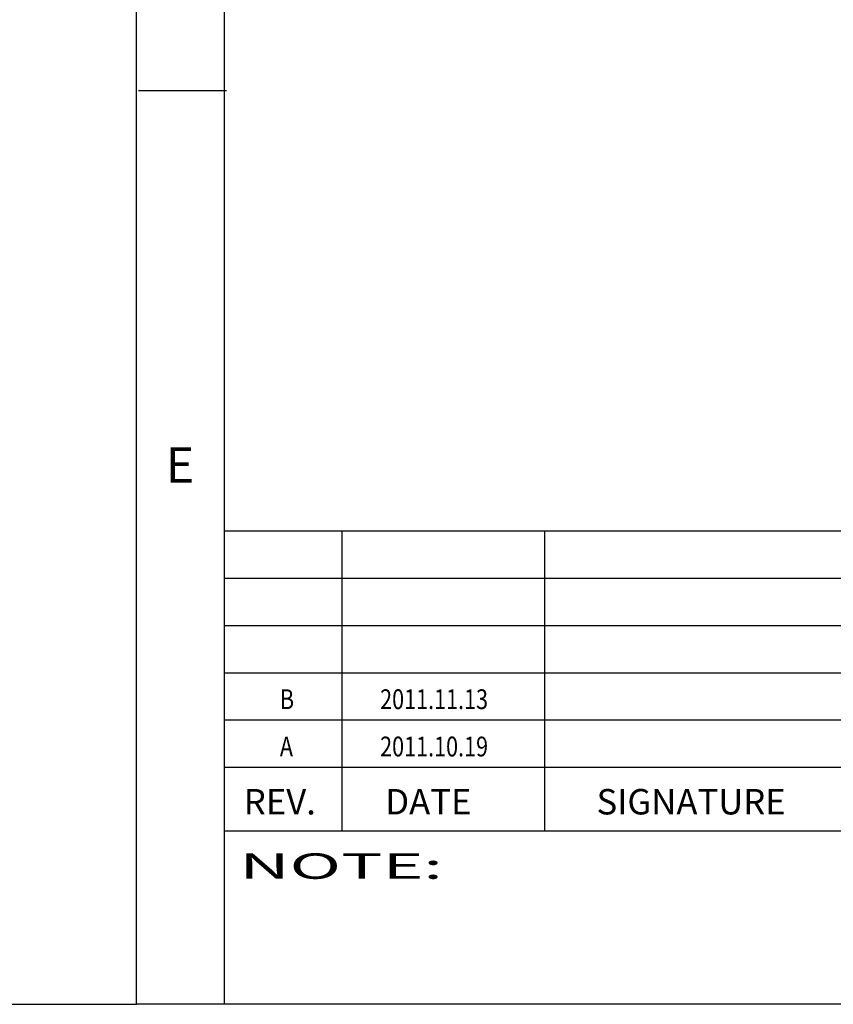
# Model space of a CAD drawing. Units: millimetres. Extents: x 0 to 5911, y -1288 to 3109.
# Drawn here: x 871 to 933, y -1268 to -1194 of the extents above; entities that cross this region are included whole.
import ezdxf

# ---------------------------------------------------------------- set-up
doc = ezdxf.new("R2010")
doc.units = ezdxf.units.MM
doc.linetypes.add('CONTINUA', pattern=[0])
doc.layers.add('ELE', color=7, linetype='CONTINUA')
doc.styles.add('AUTO6', font='times.ttf')
doc.styles.add('RD', font='ROMAND')
doc.styles.add('ROMANS', font='romans__.ttf', dxfattribs={"height": 250})
doc.styles.get("Standard").update_dxf_attribs({"font": 'arial.ttf'})

# ---------------------------------------------------------------- blocks, each defined once
blk = doc.blocks.new('A3')
at = {"color": 2}
for p, q in [((-42000.1, 0), (-42000.1, 29700.2)), ((0, 0.2), (-42000.1, 0.2))]:
    blk.add_line(p, q, dxfattribs=at)
at = {"color": 1}
for p, q in [((-41335.4, 0.2), (-41335.4, 29700.2)), ((-41320.8, 6888.8), (-41985.4, 6888.8)), ((0, 3567.6), (-41335.4, 3567.6)), ((-40448.4, 1305.4), (-40448.4, 3567.6)), ((-38922.7, 1305.4), (-38922.7, 3567.6)), ((-30420.9, 3211), (-41335.4, 3211)), ((-30420.9, 2854.5), (-41335.4, 2854.5)), ((-30420.9, 2497.9), (-41335.4, 2497.9)), ((-30420.9, 2141.3), (-41335.4, 2141.3)), ((-30420.9, 1784.7), (-41335.4, 1784.7)), ((-30420.9, 1305.4), (-41335.4, 1305.4))]:
    blk.add_line(p, q, dxfattribs=at)
blk.add_text('E', height=265.9, dxfattribs=at).set_placement((-41778.4, 3933.3))
at = {"color": 3, "linetype": 'Continuous', "style": 'ROMANS', "width": 0.8}
for s, height, p in [('2011.11.13', 149.22, (-40163.3, 2225.9)), ('B', 149.2, (-40919, 2225.9)), ('A', 149.2, (-40919, 1869.3)), ('2011.10.19', 149.22, (-40163.3, 1869.3))]:
    blk.add_text(s, height=height, dxfattribs=at).set_placement(p)
at = {"color": 3, "style": 'RD'}
for s, p in [('REV.', (-41191, 1431.6)), ('DATE', (-40124.5, 1431.6)), ('SIGNATURE', (-38531.9, 1431.6))]:
    blk.add_text(s, height=191.7, dxfattribs=at).set_placement(p)
at = {"color": 3, "style": 'RD', "width": 2}
blk.add_text('NOTE:', height=191.7, dxfattribs=at).set_placement((-41224, 946.1))
at = {"layer": 'ELE', "color": 3, "lineweight": 0, "insert": (-23175.5, 872.4), "char_height": 180, "width": 6465.323, "attachment_point": 1, "style": 'AUTO6'}
blk.add_mtext('\\pi970.52;{\\fTraditional Arabic|b0|i0|c0|p2;INSTRUMENT HOOK UP DIAGRAM\\P}', dxfattribs=at)

msp = doc.modelspace()

# ---------------------------------------------------------------- linework, layer by layer
msp.add_line((860.031, -1267.972), (880.031, -1267.972))

# ---------------------------------------------------------------- block references
at = {"xscale": 0.01, "yscale": 0.01, "zscale": 0.01}
for p in [(420.031, -1267.973), (860.031, -1267.973), (1300.031, -1267.973)]:
    msp.add_blockref('A3', p, dxfattribs=at)

doc.saveas('drawing.dxf')
